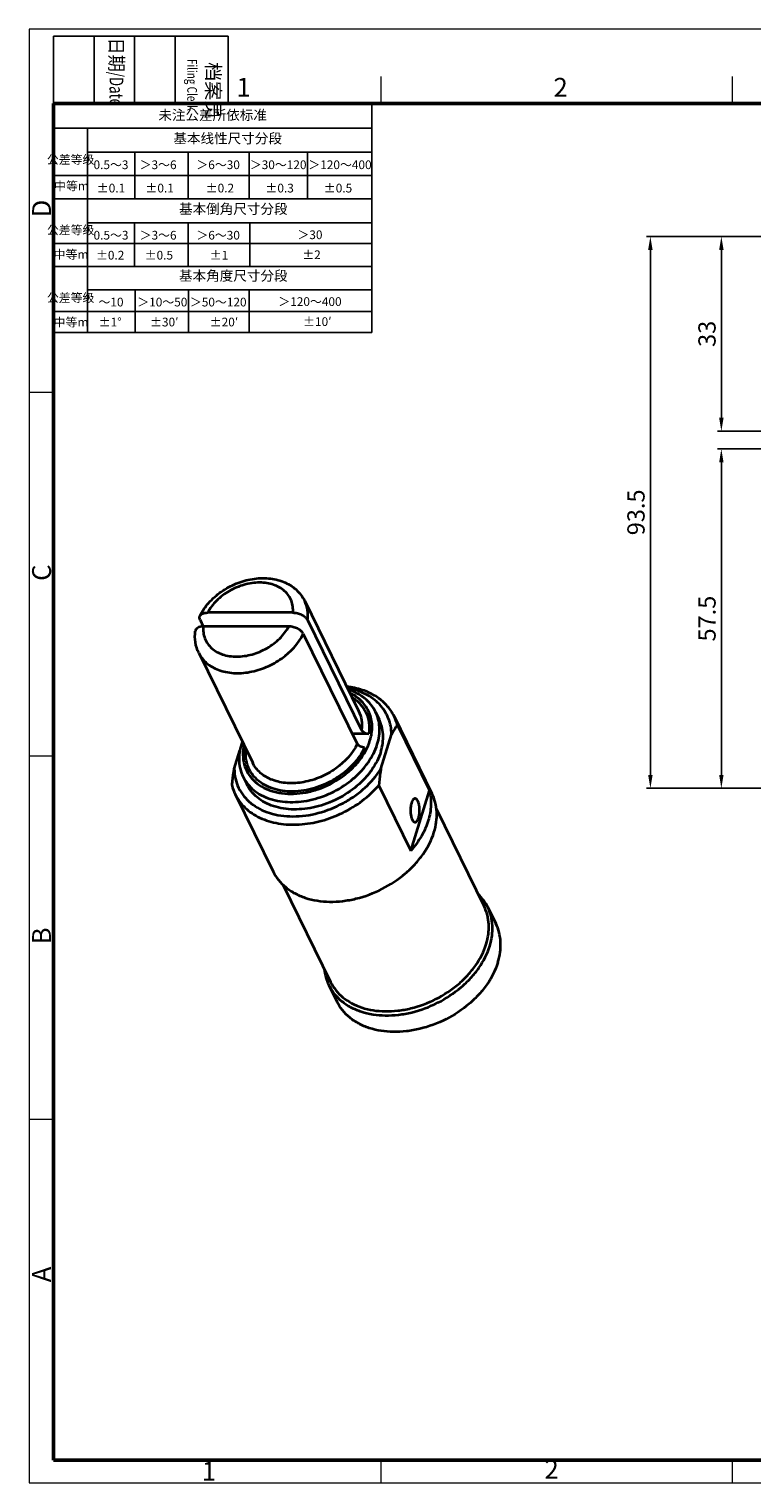
# Model space of a CAD drawing. Units: millimetres. Extents: x 919 to 1276, y 1444 to 1690.
# Drawn here: x 919 to 1041, y 1444 to 1690 of the extents above; entities that cross this region are included whole.
import ezdxf

# ---------------------------------------------------------------- set-up
doc = ezdxf.new("R2010")
doc.units = ezdxf.units.MM
doc.layers.get('0').update_dxf_attribs({"lineweight": 35})
doc.layers.get('Defpoints').update_dxf_attribs({"lineweight": 0})
for name, color, linetype, lineweight in [('Dim', 3, 'Continuous', 9), ('Hat', 6, 'Continuous', 0), ('图框', 7, 'Continuous', 20)]:
    doc.layers.add(name, color=color, linetype=linetype, lineweight=lineweight)
doc.styles.get("Standard").update_dxf_attribs({"font": 'txt', "width": 0.8})
doc.dimstyles.new('02', dxfattribs={"dimscale": 0.65, "dimtxt": 4.5, "dimasz": 3.5, "dimexe": 1, "dimexo": 1, "dimgap": 1.5, "dimtad": 1, "dimdsep": 46, "dimtxsty": 'Standard', "dimcen": 0, "dimclrd": 1, "dimclre": 6, "dimclrt": 4, "dimazin": 2, "dimtp": 0.01, "dimtm": 1e-09, "dimtfac": 0.7, "dimtofl": 0, "dimtmove": 0, "dimatfit": 3, "dimfxl": 1, "dimtolj": 1, "dimarcsym": 0})

# ---------------------------------------------------------------- blocks, each defined once
blk = doc.blocks.new('*D29')
at = {"layer": 'Defpoints', "color": 0, "transparency": 16777216}
for p in [(1054.73, 1655.26), (1023.94, 1561.76), (1044.48, 1561.76)]:
    blk.add_point(p, dxfattribs=at)
at = {"layer": 'Hat', "color": 6, "lineweight": -2, "transparency": 16777216}
for p, q in [((1054.08, 1655.26), (1023.29, 1655.26)), ((1043.83, 1561.76), (1023.29, 1561.76))]:
    blk.add_line(p, q, dxfattribs=at)
at = {"layer": 'Hat', "color": 1, "lineweight": -2, "transparency": 16777216}
blk.add_line((1023.94, 1652.98), (1023.94, 1564.03), dxfattribs=at)
at = {"layer": 'Hat', "color": 1, "transparency": 16777216}
for points in [[(1023.56, 1652.98), (1024.32, 1652.98), (1023.94, 1655.26)], [(1023.56, 1564.03), (1024.32, 1564.03), (1023.94, 1561.76)]]:
    blk.add_solid(points, dxfattribs=at)
at = {"layer": 'Hat', "color": 4, "transparency": 16777216, "insert": (1021.5, 1608.51), "char_height": 2.925, "attachment_point": 5, "rotation": 90}
blk.add_mtext('\\A1;93.5', dxfattribs=at)
blk = doc.blocks.new('*D30')
at = {"layer": 'Defpoints', "color": 0, "transparency": 16777216}
for p in [(1045.48, 1619.26), (1035.97, 1561.76), (1044.48, 1561.76)]:
    blk.add_point(p, dxfattribs=at)
at = {"layer": 'Hat', "color": 6, "lineweight": -2, "transparency": 16777216}
for p, q in [((1044.83, 1619.26), (1035.32, 1619.26)), ((1043.83, 1561.76), (1035.32, 1561.76))]:
    blk.add_line(p, q, dxfattribs=at)
at = {"layer": 'Hat', "color": 1, "lineweight": -2, "transparency": 16777216}
blk.add_line((1035.97, 1616.98), (1035.97, 1564.03), dxfattribs=at)
at = {"layer": 'Hat', "color": 1, "transparency": 16777216}
for points in [[(1035.6, 1616.98), (1036.35, 1616.98), (1035.97, 1619.26)], [(1035.6, 1564.03), (1036.35, 1564.03), (1035.97, 1561.76)]]:
    blk.add_solid(points, dxfattribs=at)
at = {"layer": 'Hat', "color": 4, "transparency": 16777216, "insert": (1033.54, 1590.51), "char_height": 2.925, "attachment_point": 5, "rotation": 90}
blk.add_mtext('\\A1;57.5', dxfattribs=at)
blk = doc.blocks.new('*D33')
at = {"layer": 'Defpoints', "color": 0, "transparency": 16777216}
for p in [(1054.73, 1655.26), (1035.97, 1622.26), (1047.98, 1622.26)]:
    blk.add_point(p, dxfattribs=at)
at = {"layer": 'Hat', "color": 6, "lineweight": -2, "transparency": 16777216}
for p, q in [((1054.08, 1655.26), (1035.32, 1655.26)), ((1047.33, 1622.26), (1035.32, 1622.26))]:
    blk.add_line(p, q, dxfattribs=at)
at = {"layer": 'Hat', "color": 1, "lineweight": -2, "transparency": 16777216}
blk.add_line((1035.97, 1652.98), (1035.97, 1624.53), dxfattribs=at)
at = {"layer": 'Hat', "color": 1, "transparency": 16777216}
for points in [[(1035.6, 1652.98), (1036.35, 1652.98), (1035.97, 1655.26)], [(1035.6, 1624.53), (1036.35, 1624.53), (1035.97, 1622.26)]]:
    blk.add_solid(points, dxfattribs=at)
at = {"layer": 'Hat', "color": 4, "transparency": 16777216, "insert": (1033.54, 1638.76), "char_height": 2.925, "attachment_point": 5, "rotation": 90}
blk.add_mtext('\\A1;33', dxfattribs=at)

msp = doc.modelspace()

# ---------------------------------------------------------------- linework, layer by layer
at = {"color": 7, "linetype": 'Continuous'}
for p, q in [((963.351, 1591.519), (948.875, 1591.519)), ((965.337, 1593.506), (974.489, 1574.858)), ((947.617, 1590.276), (948.158, 1589.173)), ((962.625, 1589.169), (948.149, 1589.169)), ((965.83, 1590.276), (974.981, 1571.628)), ((965.103, 1587.926), (974.255, 1569.278)), ((947.383, 1584.695), (956.534, 1566.047)), ((977.343, 1574.716), (977.953, 1573.473)), ((980.503, 1573.953), (986.908, 1560.899)), ((981.054, 1572.466), (986.483, 1561.402)), ((976.217, 1571.006), (973.406, 1571.006)), ((978.268, 1565.061), (980.063, 1570.871)), ((953.4, 1565.061), (954.359, 1568.166)), ((954.9, 1563.703), (955.51, 1562.459)), ((977.888, 1562.223), (983.318, 1551.158)), ((953.571, 1560.736), (959.976, 1547.683)), ((983.318, 1551.158), (986.483, 1561.402)), ((987.674, 1558.204), (995.763, 1541.719)), ((961.632, 1545.444), (969.729, 1528.944)), ((996.365, 1541.629), (997.737, 1538.832)), ((969.433, 1528.413), (970.805, 1525.615))]:
    msp.add_line(p, q, dxfattribs=at)
for centre, radius, start, end in [((973.406, 1570.476), 7.903, 14.58391, 26.09746), ((963.958, 1566.317), 9.787, 160.0934, 162.81031), ((960.667, 1564.213), 7.903, 194.58391, 206.09746)]:
    msp.add_arc(centre, radius, start, end, dxfattribs=at)
for points, knots in [([(947.588, 1590.958), (947.985, 1591.762), (949.044, 1593.294), (951.162, 1595.154), (953.683, 1596.529), (956.42, 1597.319), (959.178, 1597.452), (961.363, 1596.963), (962.89, 1596.202), (963.892, 1595.463), (964.729, 1594.563), (965.159, 1593.869), (965.337, 1593.506)], [0, 0, 0, 0, 0.1251099, 0.2560454, 0.3898351, 0.5223566, 0.6499931, 0.7710889, 0.8295845, 0.8869917, 0.943668, 1, 1, 1, 1]), ([(963.351, 1591.519), (963.38, 1591.865), (963.368, 1592.554), (963.117, 1593.546), (962.64, 1594.442), (961.954, 1595.211), (961.084, 1595.829), (960.058, 1596.28), (958.908, 1596.553), (957.221, 1596.673), (955.008, 1596.339), (952.502, 1595.276), (950.357, 1593.663), (949.271, 1592.261), (948.875, 1591.519)], [0, 0, 0, 0, 0.0540744, 0.106341, 0.1580912, 0.2107262, 0.2654735, 0.3231969, 0.3843116, 0.4487991, 0.5857499, 0.7284217, 0.8689095, 1, 1, 1, 1]), ([(947.588, 1590.958), (947.632, 1591.047), (947.771, 1591.217), (948.072, 1591.392), (948.451, 1591.498), (948.729, 1591.519), (948.875, 1591.519)], [0, 0, 0, 0, 0.2034677, 0.434615, 0.7008198, 1, 1, 1, 1]), ([(963.351, 1591.519), (963.605, 1591.519), (964.122, 1591.451), (964.841, 1591.192), (965.441, 1590.807), (965.74, 1590.459), (965.83, 1590.276)], [0, 0, 0, 0, 0.2642274, 0.5360573, 0.7883976, 1, 1, 1, 1]), ([(965.83, 1590.276), (965.902, 1590.833), (965.905, 1591.951), (965.575, 1593.022), (965.337, 1593.506)], [0, 0, 0, 0, 0.5104664, 1, 1, 1, 1]), ([(948.149, 1589.169), (947.977, 1589.169), (947.653, 1589.14), (947.225, 1588.994), (946.956, 1588.779), (946.835, 1588.569), (946.806, 1588.456), (946.799, 1588.4)], [0, 0, 0, 0, 0.3069576, 0.5722363, 0.7963483, 0.8989398, 1, 1, 1, 1]), ([(947.617, 1590.276), (947.563, 1590.386), (947.508, 1590.565), (947.526, 1590.801), (947.563, 1590.908), (947.588, 1590.958)], [0, 0, 0, 0, 0.5239574, 0.7638709, 1, 1, 1, 1]), ([(948.149, 1589.169), (948.12, 1588.823), (948.132, 1588.135), (948.383, 1587.142), (948.86, 1586.246), (949.546, 1585.477), (950.416, 1584.859), (951.442, 1584.408), (952.592, 1584.135), (954.279, 1584.015), (956.492, 1584.349), (958.998, 1585.412), (961.143, 1587.025), (962.229, 1588.427), (962.625, 1589.169)], [0, 0, 0, 0, 0.0540744, 0.106341, 0.1580912, 0.2107262, 0.2654735, 0.3231969, 0.3843116, 0.4487991, 0.5857499, 0.7284217, 0.8689095, 1, 1, 1, 1]), ([(965.103, 1587.926), (965.014, 1588.109), (964.715, 1588.457), (964.114, 1588.842), (963.395, 1589.101), (962.879, 1589.169), (962.625, 1589.169)], [0, 0, 0, 0, 0.2116038, 0.4639454, 0.7357741, 1, 1, 1, 1]), ([(947.383, 1584.695), (947.107, 1585.258), (946.724, 1586.486), (946.718, 1587.768), (946.799, 1588.4)], [0, 0, 0, 0, 0.4960951, 1, 1, 1, 1]), ([(947.383, 1584.695), (947.542, 1584.372), (947.932, 1583.75), (948.705, 1582.946), (949.649, 1582.282), (950.741, 1581.774), (951.956, 1581.431), (953.736, 1581.198), (956.11, 1581.364), (958.435, 1582.075), (960.213, 1582.948), (962.608, 1584.461), (964.296, 1586.269), (965.103, 1587.926)], [0, 0, 0, 0, 0.0506358, 0.1022797, 0.1557997, 0.2118194, 0.2706768, 0.3324293, 0.4634077, 0.6013525, 0.6713537, 0.7409801, 1, 1, 1, 1]), ([(980.503, 1573.953), (980.335, 1574.293), (979.949, 1574.954), (978.977, 1576.171), (977.396, 1577.458), (975.076, 1578.52), (973.36, 1578.886), (972.466, 1578.991)], [0, 0, 0, 0, 0.1152466, 0.2316346, 0.4714695, 0.7265867, 1, 1, 1, 1]), ([(980.063, 1570.871), (980.057, 1571.349), (979.962, 1572.295), (979.562, 1573.655), (978.913, 1574.907), (978.031, 1576.023), (976.932, 1576.981), (975.175, 1578.048), (973.653, 1578.526), (972.604, 1578.716)], [0, 0, 0, 0, 0.1217561, 0.2408012, 0.3590237, 0.4785115, 0.6011449, 0.7284544, 1, 1, 1, 1]), ([(977.343, 1574.716), (977.13, 1575.151), (976.598, 1575.983), (975.531, 1577.045), (974.222, 1577.898), (973.239, 1578.304), (972.723, 1578.47)], [0, 0, 0, 0, 0.2376545, 0.4807451, 0.7338284, 1, 1, 1, 1]), ([(976.409, 1569.831), (976.535, 1570.239), (976.723, 1571.057), (976.802, 1572.291), (976.666, 1573.48), (976.317, 1574.6), (975.761, 1575.627), (975.011, 1576.538), (974.083, 1577.317), (973.374, 1577.729), (972.999, 1577.909)], [0, 0, 0, 0, 0.1330878, 0.2606298, 0.3837823, 0.5042952, 0.6241797, 0.7455449, 0.870311, 1, 1, 1, 1]), ([(973.342, 1577.202), (973.864, 1576.882), (974.815, 1576.115), (975.831, 1574.602), (976.331, 1572.845), (976.307, 1571.617), (976.217, 1571.006)], [0, 0, 0, 0, 0.2541369, 0.498578, 0.7437747, 1, 1, 1, 1]), ([(974.489, 1574.858), (974.726, 1574.374), (975.056, 1573.303), (975.054, 1572.185), (974.981, 1571.628)], [0, 0, 0, 0, 0.4895336, 1, 1, 1, 1]), ([(977.635, 1569.209), (977.782, 1569.684), (977.997, 1570.638), (978.061, 1572.076), (977.857, 1573.453), (977.541, 1574.312), (977.343, 1574.716)], [0, 0, 0, 0, 0.2644068, 0.5170933, 0.7609116, 1, 1, 1, 1]), ([(978.245, 1567.966), (978.392, 1568.441), (978.607, 1569.395), (978.671, 1570.833), (978.467, 1572.21), (978.151, 1573.069), (977.953, 1573.473)], [0, 0, 0, 0, 0.2643952, 0.5170984, 0.7609099, 1, 1, 1, 1]), ([(981.054, 1572.466), (980.966, 1572.347), (980.605, 1571.835), (980.285, 1571.295), (980.063, 1570.871)], [0, 0, 0, 0, 0.2366264, 1, 1, 1, 1]), ([(954.608, 1569.209), (954.461, 1568.734), (954.246, 1567.78), (954.182, 1566.343), (954.386, 1564.966), (954.702, 1564.106), (954.9, 1563.703)], [0, 0, 0, 0, 0.2644068, 0.5170933, 0.7609116, 1, 1, 1, 1]), ([(955.033, 1569.099), (954.915, 1568.545), (954.797, 1567.431), (955.026, 1565.794), (955.662, 1564.301), (956.68, 1563.02), (958.031, 1561.999), (959.369, 1561.404), (960.541, 1561.078), (961.814, 1560.85), (963.5, 1560.777), (965.575, 1561.017), (968.358, 1561.761), (970.979, 1563.086), (973.219, 1564.887), (975.042, 1566.856), (976.033, 1568.616), (976.409, 1569.831)], [0, 0, 0, 0, 0.0558544, 0.1090677, 0.1610984, 0.213651, 0.2683136, 0.3262194, 0.356614, 0.3879665, 0.4533599, 0.5219236, 0.5927537, 0.7362197, 0.806721, 0.8747739, 1, 1, 1, 1]), ([(954.9, 1563.703), (955.111, 1563.273), (955.636, 1562.448), (956.688, 1561.395), (957.978, 1560.545), (960.014, 1559.688), (962.339, 1559.348), (964.752, 1559.476), (967.29, 1559.935), (970.375, 1561.087), (973.122, 1562.896), (974.974, 1564.67), (976.477, 1566.531), (977.298, 1568.12), (977.635, 1569.209)], [0, 0, 0, 0, 0.0507458, 0.1026295, 0.1566086, 0.2133394, 0.3356259, 0.4012077, 0.4690087, 0.6081776, 0.7469374, 0.8142558, 0.8792074, 1, 1, 1, 1]), ([(974.255, 1569.278), (973.447, 1567.62), (971.76, 1565.813), (969.364, 1564.299), (967.587, 1563.426), (965.261, 1562.716), (962.888, 1562.549), (961.107, 1562.783), (959.892, 1563.126), (958.801, 1563.634), (957.857, 1564.297), (957.083, 1565.102), (956.693, 1565.724), (956.534, 1566.047)], [0, 0, 0, 0, 0.2590199, 0.3286463, 0.3986475, 0.5365923, 0.6675707, 0.7293232, 0.7881806, 0.8442003, 0.8977203, 0.9493642, 1, 1, 1, 1]), ([(975.49, 1568.656), (975.364, 1568.656), (975.106, 1568.69), (974.747, 1568.82), (974.448, 1569.012), (974.299, 1569.186), (974.255, 1569.278)], [0, 0, 0, 0, 0.2643578, 0.5361763, 0.7884097, 1, 1, 1, 1]), ([(974.981, 1571.628), (975.026, 1571.536), (975.174, 1571.362), (975.474, 1571.17), (975.832, 1571.04), (976.09, 1571.006), (976.217, 1571.006)], [0, 0, 0, 0, 0.2115923, 0.4638273, 0.7356445, 1, 1, 1, 1]), ([(975.49, 1568.656), (974.992, 1567.597), (973.927, 1566.103), (972.132, 1564.449), (970.032, 1562.973), (967.102, 1561.658), (963.98, 1561.134), (961.591, 1561.274), (959.96, 1561.644), (958.506, 1562.272), (957.276, 1563.143), (956.314, 1564.232), (955.655, 1565.504), (955.324, 1566.913), (955.328, 1567.887), (955.381, 1568.376)], [0, 0, 0, 0, 0.1294495, 0.1986297, 0.2695897, 0.4124606, 0.5500263, 0.6148228, 0.6761748, 0.7340392, 0.7888381, 0.8414772, 0.8932566, 0.945642, 1, 1, 1, 1]), ([(978.245, 1567.966), (977.908, 1566.877), (977.087, 1565.287), (975.584, 1563.427), (973.732, 1561.653), (970.985, 1559.844), (967.9, 1558.691), (965.363, 1558.233), (962.949, 1558.105), (960.624, 1558.445), (958.588, 1559.301), (957.298, 1560.152), (956.246, 1561.205), (955.721, 1562.029), (955.51, 1562.459)], [0, 0, 0, 0, 0.1207939, 0.1857439, 0.2530626, 0.3918223, 0.5309915, 0.5987925, 0.6643739, 0.78666, 0.8433909, 0.8973702, 0.9492541, 1, 1, 1, 1]), ([(953.02, 1562.223), (953.044, 1562.464), (953.149, 1563.413), (953.28, 1564.359), (953.4, 1565.061)], [0, 0, 0, 0, 0.2538479, 1, 1, 1, 1]), ([(953.4, 1565.061), (953.407, 1564.499), (953.536, 1563.384), (954.091, 1561.804), (954.988, 1560.389), (956.2, 1559.183), (957.689, 1558.218), (959.412, 1557.515), (961.323, 1557.09), (964.107, 1556.902), (967.754, 1557.421), (971.234, 1558.809), (973.798, 1560.395), (976.078, 1562.212), (977.513, 1563.867), (978.268, 1565.061)], [0, 0, 0, 0, 0.0529456, 0.1046566, 0.1563375, 0.209208, 0.2642849, 0.322256, 0.3834307, 0.4477616, 0.5839725, 0.7259621, 0.7970824, 0.8670191, 1, 1, 1, 1]), ([(978.268, 1565.061), (978.229, 1564.83), (978.078, 1563.887), (977.962, 1562.939), (977.888, 1562.223)], [0, 0, 0, 0, 0.2456348, 1, 1, 1, 1]), ([(953.571, 1560.736), (953.779, 1560.312), (954.278, 1559.494), (955.244, 1558.408), (956.411, 1557.479), (958.245, 1556.448), (960.953, 1555.648), (964.509, 1555.502), (968.22, 1556.139), (971.847, 1557.515), (975.156, 1559.537), (977.058, 1561.278), (977.888, 1562.223)], [0, 0, 0, 0, 0.0505659, 0.1019068, 0.1547173, 0.2095369, 0.3261679, 0.4527366, 0.587325, 0.7263403, 0.865369, 1, 1, 1, 1]), ([(984.047, 1560.02), (984.006, 1560.02), (983.919, 1560.002), (983.799, 1559.925), (983.688, 1559.805), (983.543, 1559.575), (983.402, 1559.195), (983.297, 1558.663), (983.256, 1558.072), (983.285, 1557.477), (983.38, 1556.931), (983.492, 1556.597), (983.562, 1556.454)], [0, 0, 0, 0, 0.0313931, 0.0665372, 0.1078937, 0.1565383, 0.2753618, 0.4178852, 0.5738369, 0.7308862, 0.8765214, 1, 1, 1, 1]), ([(984.531, 1559.587), (984.499, 1559.651), (984.433, 1559.767), (984.315, 1559.907), (984.186, 1559.998), (984.091, 1560.02), (984.047, 1560.02)], [0, 0, 0, 0, 0.3157528, 0.5821349, 0.8045757, 1, 1, 1, 1]), ([(984.047, 1556.02), (984.087, 1556.02), (984.174, 1556.039), (984.294, 1556.115), (984.405, 1556.236), (984.55, 1556.465), (984.691, 1556.846), (984.797, 1557.378), (984.837, 1557.969), (984.808, 1558.564), (984.713, 1559.11), (984.601, 1559.443), (984.531, 1559.587)], [0, 0, 0, 0, 0.0313931, 0.0665372, 0.1078937, 0.1565383, 0.2753618, 0.4178852, 0.5738369, 0.7308862, 0.8765214, 1, 1, 1, 1]), ([(986.483, 1561.402), (986.694, 1560.593), (986.865, 1558.847), (986.545, 1557.129), (986.282, 1556.28)], [0, 0, 0, 0, 0.484565, 1, 1, 1, 1]), ([(987.258, 1554.291), (987.435, 1554.861), (987.693, 1556.005), (987.77, 1557.73), (987.525, 1559.383), (987.146, 1560.414), (986.908, 1560.899)], [0, 0, 0, 0, 0.2644151, 0.5170891, 0.7609133, 1, 1, 1, 1]), ([(986.282, 1556.28), (986, 1555.365), (985.175, 1553.54), (983.995, 1551.929), (983.318, 1551.158)], [0, 0, 0, 0, 0.4827962, 1, 1, 1, 1]), ([(983.562, 1556.454), (983.594, 1556.389), (983.66, 1556.274), (983.778, 1556.133), (983.907, 1556.043), (984.002, 1556.02), (984.047, 1556.02)], [0, 0, 0, 0, 0.3157528, 0.5821349, 0.8045757, 1, 1, 1, 1]), ([(959.976, 1547.683), (960.23, 1547.167), (960.86, 1546.177), (962.123, 1544.913), (963.67, 1543.893), (966.113, 1542.865), (968.904, 1542.457), (971.8, 1542.611), (974.845, 1543.161), (978.547, 1544.544), (981.843, 1546.715), (984.066, 1548.844), (985.869, 1551.076), (986.854, 1552.984), (987.258, 1554.291)], [0, 0, 0, 0, 0.0507459, 0.1026297, 0.1566088, 0.2133395, 0.3356257, 0.4012073, 0.4690083, 0.6081773, 0.7469375, 0.8142556, 0.8792083, 1, 1, 1, 1]), ([(996.365, 1541.629), (996.161, 1542.044), (995.675, 1542.845), (995.056, 1543.549), (994.718, 1543.874)], [0, 0, 0, 0, 0.4963431, 1, 1, 1, 1]), ([(996.102, 1535.332), (996.272, 1535.883), (996.521, 1536.989), (996.596, 1538.657), (996.359, 1540.254), (995.993, 1541.251), (995.763, 1541.719)], [0, 0, 0, 0, 0.2644151, 0.5170891, 0.7609134, 1, 1, 1, 1]), ([(996.715, 1535.021), (996.891, 1535.591), (997.149, 1536.736), (997.227, 1538.461), (996.981, 1540.113), (996.602, 1541.145), (996.365, 1541.629)], [0, 0, 0, 0, 0.2644151, 0.5170891, 0.7609133, 1, 1, 1, 1]), ([(998.087, 1532.224), (998.264, 1532.794), (998.522, 1533.938), (998.599, 1535.663), (998.354, 1537.316), (997.975, 1538.347), (997.737, 1538.832)], [0, 0, 0, 0, 0.2644069, 0.5170934, 0.7609117, 1, 1, 1, 1]), ([(969.433, 1528.413), (969.686, 1527.897), (970.317, 1526.907), (971.579, 1525.643), (973.126, 1524.623), (975.569, 1523.595), (978.36, 1523.187), (981.256, 1523.341), (984.301, 1523.891), (988.003, 1525.274), (991.299, 1527.445), (993.522, 1529.574), (995.326, 1531.806), (996.311, 1533.714), (996.715, 1535.021)], [0, 0, 0, 0, 0.0507459, 0.1026297, 0.1566088, 0.2133395, 0.3356257, 0.4012073, 0.4690083, 0.6081773, 0.7469375, 0.8142556, 0.8792083, 1, 1, 1, 1]), ([(969.729, 1528.944), (969.974, 1528.445), (970.583, 1527.488), (971.804, 1526.267), (973.299, 1525.281), (975.661, 1524.287), (978.359, 1523.892), (981.158, 1524.041), (984.102, 1524.573), (987.681, 1525.91), (990.867, 1528.009), (993.016, 1530.066), (994.759, 1532.224), (995.711, 1534.068), (996.102, 1535.332)], [0, 0, 0, 0, 0.0507459, 0.1026297, 0.1566088, 0.2133395, 0.3356257, 0.4012073, 0.4690083, 0.6081773, 0.7469374, 0.8142555, 0.8792082, 1, 1, 1, 1]), ([(968.662, 1531.107), (968.712, 1530.637), (968.89, 1529.711), (969.228, 1528.83), (969.433, 1528.413)], [0, 0, 0, 0, 0.503698, 1, 1, 1, 1]), ([(998.087, 1532.224), (997.683, 1530.917), (996.698, 1529.009), (994.895, 1526.777), (992.672, 1524.648), (989.376, 1522.477), (985.674, 1521.094), (982.629, 1520.544), (979.733, 1520.39), (976.942, 1520.798), (974.499, 1521.826), (972.952, 1522.846), (971.689, 1524.11), (971.059, 1525.099), (970.805, 1525.615)], [0, 0, 0, 0, 0.1207926, 0.1857442, 0.2530626, 0.3918224, 0.5309913, 0.5987923, 0.6643741, 0.7866606, 0.8433914, 0.8973705, 0.9492542, 1, 1, 1, 1])]:
    msp.add_open_spline(points, degree=3, knots=knots, dxfattribs=at)
at = {"layer": 'Dim', "color": 7, "lineweight": 25}
for p, q in [((922.759, 1673.59), (976.718, 1673.59)), ((928.549, 1673.59), (928.549, 1638.993)), ((928.549, 1669.56), (976.718, 1669.56)), ((936.539, 1669.56), (936.539, 1661.652)), ((945.595, 1669.56), (945.595, 1661.652)), ((955.944, 1669.56), (955.944, 1661.652)), ((965.836, 1669.56), (965.836, 1661.652)), ((922.759, 1665.606), (976.718, 1665.606)), ((922.759, 1661.652), (976.718, 1661.652)), ((928.549, 1657.546), (976.718, 1657.546)), ((936.463, 1650.17), (936.463, 1657.546)), ((945.595, 1657.546), (945.595, 1650.17)), ((956.02, 1657.546), (956.02, 1650.17)), ((922.759, 1654.048), (976.718, 1654.048)), ((922.759, 1650.17), (976.718, 1650.17)), ((928.549, 1646.216), (976.718, 1646.216)), ((936.615, 1646.216), (936.615, 1638.993)), ((945.671, 1646.216), (945.671, 1638.993)), ((955.944, 1646.216), (955.944, 1638.993)), ((922.759, 1642.567), (976.718, 1642.567))]:
    msp.add_line(p, q, dxfattribs=at)
msp.add_lwpolyline([(922.759, 1677.799), (976.718, 1677.799), (976.718, 1638.993), (922.759, 1638.993)], close=True, dxfattribs=at)
at = {"layer": '图框', "lineweight": -3}
for p, q in [((922.759, 1677.799), (922.759, 1689.209)), ((922.759, 1689.209), (952.387, 1689.209)), ((922.759, 1677.799), (922.759, 1689.209)), ((922.759, 1689.209), (952.387, 1689.209)), ((929.631, 1677.799), (929.631, 1689.209)), ((929.631, 1677.799), (929.631, 1689.209)), ((936.503, 1677.799), (936.503, 1689.209)), ((936.503, 1677.799), (936.503, 1689.209)), ((943.375, 1677.799), (943.375, 1689.209)), ((943.375, 1677.799), (943.375, 1689.209)), ((952.387, 1677.799), (952.387, 1689.209))]:
    msp.add_line(p, q, dxfattribs=at)
at = {"layer": '图框', "color": 0, "linetype": 'ByBlock', "lineweight": 18}
for p, q in [((978.223, 1682.359), (978.223, 1677.799)), ((1037.829, 1682.359), (1037.829, 1677.799)), ((922.759, 1628.813), (918.771, 1628.813)), ((922.759, 1567.228), (918.771, 1567.228)), ((922.759, 1505.643), (918.771, 1505.643))]:
    msp.add_line(p, q, dxfattribs=at)
at = {"layer": '图框', "lineweight": 50}
for p, q in [((922.759, 1447.888), (922.759, 1677.799)), ((922.759, 1677.799), (1272.171, 1677.799)), ((1272.171, 1447.888), (922.759, 1447.888)), ((922.759, 1447.888), (1272.171, 1447.888))]:
    msp.add_line(p, q, dxfattribs=at)
at = {"layer": '图框', "lineweight": 18}
for p, q in [((978.223, 1447.888), (978.223, 1444.059)), ((1037.829, 1447.888), (1037.829, 1444.059))]:
    msp.add_line(p, q, dxfattribs=at)
at = {"layer": '图框', "color": 1, "lineweight": 18}
msp.add_lwpolyline([(918.617, 1690.398), (918.617, 1444.059), (1276, 1444.059), (1276, 1690.398)], close=True, dxfattribs=at)

# ---------------------------------------------------------------- texts
at = {"layer": 'Dim', "color": 7, "lineweight": 25, "attachment_point": 8}
for s, insert, char_height, width in [('未注公差所依标准', (949.738, 1674.463), 1.6859, 53.95905), ('基本线性尺寸分段', (952.279, 1670.5), 1.6859, 53.95905), ('公差等级', (925.664, 1667.1), 1.4752, 3.9556), ('{\\fSimSun|b0|i0|c134|p54;0.5～3}', (932.508, 1666.67), 1.47517, 13.89597), ('{\\fSimSun|b0|i0|c134|p54;＞3～6}', (940.498, 1666.67), 1.47517, 13.89597), ('{\\fSimSun|b0|i0|c134|p54;＞6～30}', (950.669, 1666.67), 1.47517, 13.89597), ('{\\fSimSun|b0|i0|c134|p54;＞30～120}', (960.844, 1666.67), 1.47517, 13.89597), ('{\\fSimSun|b0|i0|c134|p54;＞120～400}', (971.323, 1666.67), 1.47517, 13.89597), ('中等m', (925.804, 1662.624), 1.4752, 6.69433), ('{\\fSimSun|b0|i0|c134|p54;%%P0.1}', (932.508, 1662.716), 1.47517, 7.80963), ('{\\fSimSun|b0|i0|c134|p6;%%P0.1}', (940.761, 1662.716), 1.47517, 7.80963), ('{\\fSimSun|b0|i0|c134|p6;%%P0.2}', (950.97, 1662.716), 1.47517, 7.80963), ('{\\fSimSun|b0|i0|c134|p6;%%P0.3}', (961.101, 1662.716), 1.47517, 7.80963), ('{\\fSimSun|b0|i0|c134|p6;%%P0.5}', (970.994, 1662.716), 1.47517, 14.46017), ('基本倒角尺寸分段', (953.237, 1658.562), 1.6859, 53.95905), ('公差等级', (925.664, 1655.163), 1.4752, 3.9556), ('{\\fSimSun|b0|i0|c134|p54;0.5～3}', (932.508, 1654.732), 1.47517, 7.80963), ('{\\fSimSun|b0|i0|c134|p54;＞3～6}', (940.498, 1654.732), 1.47517, 7.80963), ('{\\fSimSun|b0|i0|c134|p54;＞6～30}', (950.669, 1654.732), 1.47517, 7.80963), ('{\\fSimSun|b0|i0|c134|p54;＞30}', (966.236, 1654.808), 1.47517, 7.80963), ('中等m', (925.735, 1651.023), 1.4752, 5.74263), ('{\\fSimSun|b0|i0|c134|p54;%%P0.2}', (932.366, 1651.347), 1.47517, 7.80963), ('{\\fSimSun|b0|i0|c134|p6;%%P0.5}', (940.619, 1651.347), 1.47517, 7.80963), ('{\\fSimSun|b0|i0|c134|p6;%%p1}', (950.828, 1651.347), 1.47517, 7.80963), ('{\\fSimSun|b0|i0|c134|p6;%%p2}', (966.496, 1651.423), 1.47517, 7.80963), ('基本角度尺寸分段', (953.237, 1647.232), 1.6859, 53.95905), ('公差等级', (925.664, 1643.681), 1.4752, 3.9556), ('{\\fSimSun|b0|i0|c134|p54;～10}', (932.508, 1643.403), 1.47517, 7.80963), ('{\\fSimSun|b0|i0|c134|p54;＞10～50}', (941.207, 1643.403), 1.47517, 13.15632), ('{\\fSimSun|b0|i0|c134|p54;＞50～120}', (950.683, 1643.403), 1.47517, 15.55699), ('{\\fSimSun|b0|i0|c134|p54;＞120\\fSimSun|b0|i0|c134|p6;～400}', (966.236, 1643.479), 1.47517, 18.64997), ('中等m', (925.735, 1639.542), 1.4752, 5.71323), ('{\\fSimSun|b0|i0|c134|p54;%%p1%%d}', (932.366, 1640.017), 1.47517, 7.80963), ('{\\fSimSun|b0|i0|c134|p6;%%p30′}', (941.538, 1640.017), 1.47517, 7.80963), ('{\\fSimSun|b0|i0|c134|p6;%%p20′}', (951.656, 1640.017), 1.47517, 7.80963), ('{\\fSimSun|b0|i0|c134|p6;%%p10′}', (967.48, 1640.093), 1.47517, 7.80963)]:
    msp.add_mtext(s, dxfattribs=dict(at, insert=insert, char_height=char_height, width=width))
at = {"layer": '图框', "char_height": 2.35729, "width": 16.88953, "attachment_point": 1, "rotation": 270}
for s, insert in [('{\\W0.9;日期\\W0.7;/Date}', (934.613, 1688.956)), ('\\pi3.104;{\\fSimSun|b0|i0|c134|p2;档案员\\fFangSong_GB2312|b0|i0|c134|p49;\\H0.7x;\\P\\pi2.8689;\\W0.75;Filing Clerk }', (951.011, 1692.105))]:
    msp.add_mtext(s, dxfattribs=dict(at, insert=insert))
at = {"layer": '图框', "color": 0, "linetype": 'ByBlock', "lineweight": 18, "char_height": 3.191, "width": 3.07798, "attachment_point": 1}
for s, insert in [('1', (953.773, 1682.129)), ('2', (1007.52, 1682.129)), ('1', (947.914, 1447.658)), ('2', (1005.992, 1447.986))]:
    msp.add_mtext(s, dxfattribs=dict(at, insert=insert))
at = {"layer": '图框', "color": 0, "linetype": 'ByBlock', "lineweight": 18, "char_height": 3.191, "width": 3.07798, "attachment_point": 1, "rotation": 90}
for s, insert in [('D', (919.14, 1658.487)), ('C', (919.14, 1596.903)), ('B', (919.14, 1535.318)), ('A', (919.14, 1478.058))]:
    msp.add_mtext(s, dxfattribs=dict(at, insert=insert))

# ---------------------------------------------------------------- dimensions: what is measured, and where the dimension line sits
at = {"layer": 'Hat'}
for base, p1, p2, picture, middle in [((1023.938, 1561.756), (1054.734, 1655.256), (1044.484, 1561.756), '*D29', (1021.5, 1608.506)), ((1035.975, 1622.256), (1054.734, 1655.256), (1047.984, 1622.256), '*D33', (1033.537, 1638.756)), ((1035.975, 1561.756), (1045.484, 1619.256), (1044.484, 1561.756), '*D30', (1033.537, 1590.506))]:
    dim = msp.add_linear_dim(base=base, p1=p1, p2=p2, angle=90, dimstyle='02', dxfattribs=at)
    dim.commit()
    dim.dimension.update_dxf_attribs({"geometry": picture, "text_midpoint": middle})

doc.saveas('drawing.dxf')
